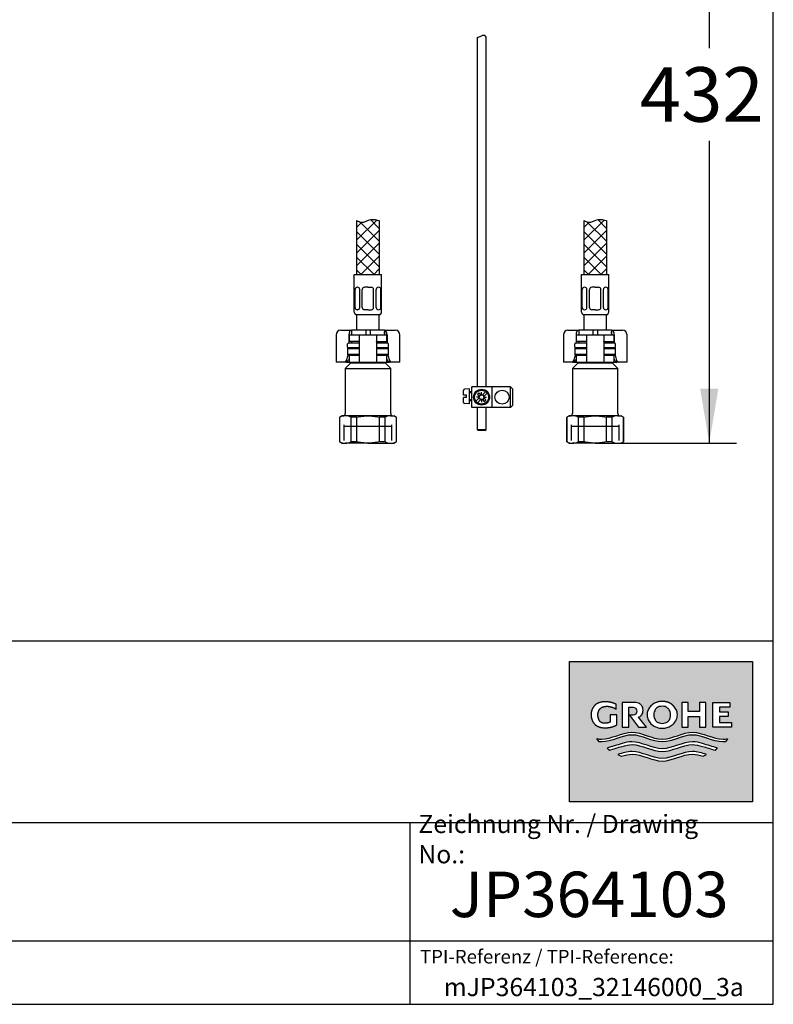
# Model space of a CAD drawing. Units: millimetres. Extents: x 7 to 203, y 5 to 291.
# Drawn here: x 120 to 203, y 5 to 113 of the extents above; entities that cross this region are included whole.
import ezdxf
from ezdxf.enums import TextEntityAlignment as Align
from ezdxf.lldxf.tags import DXFTag

# ---------------------------------------------------------------- set-up
doc = ezdxf.new("R2010")
doc.units = ezdxf.units.MM
for name, color, linetype in [('Default', 7, 'Continuous'), ('Layer13', 7, 'Continuous'), ('Layer2', 7, 'Continuous'), ('Layer200', 7, 'Continuous'), ('Layer4', 7, 'Continuous'), ('Layer7', 7, 'Continuous'), ('Level_1', 7, 'Continuous'), ('MDS__Layer_0', 7, 'Continuous'), ('MDS__Layer_19', 7, 'Continuous'), ('MDS__Layer_20', 7, 'Continuous'), ('MDS_Layer_16', 7, 'Continuous'), ('Standard', 7, 'Continuous'), ('ﾃﾞﾌｫﾙﾄ', 7, 'Continuous')]:
    doc.layers.add(name, color=color, linetype=linetype)
doc.styles.add('SEACAD_Arial', font='arial.ttf')
tags = doc.linetypes.add('HIDDEN2', pattern=[4.7625, 3.175, -1.5875]).pattern_tags.tags
tags[6:7] = [DXFTag(74, 4), DXFTag(75, 0), DXFTag(340, '0'), DXFTag(46, 0.0), DXFTag(50, 0.0), DXFTag(44, 0.0), DXFTag(45, 0.0)]
tags[4:5] = [DXFTag(74, 4), DXFTag(75, 0), DXFTag(340, '0'), DXFTag(46, 0.0), DXFTag(50, 0.0), DXFTag(44, 0.0), DXFTag(45, 0.0)]
doc.dimstyles.new('TPI_1_4', dxfattribs={"dimtxt": 6, "dimasz": 6, "dimexe": 3, "dimexo": 0, "dimgap": 1.5, "dimtad": 0, "dimtih": 1, "dimtoh": 1, "dimdec": 0, "dimlfac": 4, "dimtxsty": 'SEACAD_Arial', "dimblk1": '_SE_FILLED', "dimblk2": '_SE_FILLED', "dimsah": 1, "dimcen": 3, "dimadec": 0, "dimazin": 0, "dimtfac": 0.7, "dimtdec": 3, "dimtofl": 0, "dimtmove": 0, "dimatfit": 3, "dimfxl": 1, "dimtolj": 1, "dimarcsym": 0})

# ---------------------------------------------------------------- blocks, each defined once
blk = doc.blocks.new('DMBLK1586')
at = {"layer": 'Layer2', "linetype": 'Continuous'}
for points in [[(196.96, 137.52), (195.96, 143.52), (194.96, 137.52)], [(196.96, 72.76), (194.96, 72.76), (195.96, 66.76)]]:
    blk.add_hatch(color=7, dxfattribs=at).paths.add_polyline_path(points)
at = {"layer": 'Layer2', "color": 7, "linetype": 'Continuous'}
for p, q in [((177.41, 143.52), (198.96, 143.52)), ((195.96, 143.52), (195.96, 110.24)), ((195.96, 100.04), (195.96, 66.76)), ((185.9, 66.76), (198.96, 66.76))]:
    blk.add_line(p, q, dxfattribs=at)
at = {"layer": 'Layer2', "color": 7, "linetype": 'Continuous', "style": 'SEACAD_Arial'}
blk.add_text('432', height=6, dxfattribs=at).set_placement((188.32, 108.14), align=Align.TOP_LEFT)
blk = doc.blocks.new('_SE_FILLED')
at = {"color": 0}
blk.add_line((0, 0), (-1, 0), dxfattribs=at)
blk.add_solid([(0, 0), (-1, -0.1665), (-1, 0.1665), (0, 0)], dxfattribs=at)
blk = doc.blocks.new('symb_tb_GroheLogo2013_ori')
at = {"layer": 'Standard', "linetype": 'Continuous'}
h = blk.add_hatch(color=7, dxfattribs=at)
h.paths.add_polyline_path([(20.13, 15.46), (0, 15.46), (0, 0), (20.13, 0)])
edge = h.paths.add_edge_path()
edge.add_spline(control_points=[(11.47, 10.53), (11.15, 10.88), (10.7, 11.07), (9.99, 11.07), (9.8, 11.04), (9.62, 10.98), (8.94, 10.77), (8.52, 10.24), (8.52, 9.59), (8.52, 8.47), (9.56, 7.82), (10.75, 8.2), (11.94, 8.58), (12.27, 9.67), (11.47, 10.53)], knot_values=[0, 0, 0, 0, 0.576972, 0.576972, 0.808788, 0.808788, 0.808788, 0.858548, 0.858548, 0.858548, 0.929274, 0.929274, 0.929274, 1, 1, 1, 1], weights=[1.080478, 0.986883, 0.960057, 1.016048, 1.042874, 1.080478, 0.949279, 0.949279, 1.080478, 0.774643, 0.774643, 1.080478, 0.774643, 0.774643, 1.080478], degree=3, periodic=0)
h.paths.add_polyline_path([(12.35, 10.95), (12.35, 8.24), (13.05, 8.24), (13.05, 9.39), (14.3, 9.39), (14.3, 8.24), (15, 8.24), (15, 10.95), (14.3, 10.95), (14.3, 9.95), (13.05, 9.95), (13.05, 10.95)])
edge = h.paths.add_edge_path()
edge.add_line((7.09, 10.95), (5.78, 10.95))
edge.add_line((5.78, 10.95), (5.78, 8.24))
edge.add_line((5.78, 8.24), (6.5, 8.24))
edge.add_line((6.5, 8.24), (6.5, 10.43))
edge.add_line((6.5, 10.43), (6.97, 10.43))
edge.add_spline(control_points=[(6.97, 10.43), (7.07, 10.43), (7.23, 10.37), (7.31, 10.26), (7.38, 10.12), (7.38, 10), (7.38, 9.87), (7.31, 9.73), (7.23, 9.63), (7.09, 9.57), (7, 9.57)], knot_values=[0, 0, 0, 0, 0.172987, 0.334246, 0.5, 0.5, 0.5, 0.672858, 0.841031, 1, 1, 1, 1], degree=3, periodic=0)
edge.add_line((7, 9.57), (6.59, 9.57))
edge.add_line((6.59, 9.57), (7.58, 8.24))
edge.add_line((7.58, 8.24), (8.47, 8.24))
edge.add_line((8.47, 8.24), (7.57, 9.33))
edge.add_spline(control_points=[(7.57, 9.33), (7.58, 9.33), (7.58, 9.33), (7.59, 9.34), (7.62, 9.35), (7.78, 9.42), (7.93, 9.58), (8.08, 9.85), (8.08, 10.1), (8.08, 10.35), (7.93, 10.62), (7.72, 10.83), (7.35, 10.95), (7.09, 10.95)], knot_values=[0, 0, 0, 0, 0.01076, 0.01076, 0.01076, 0.057352, 0.275634, 0.5, 0.5, 0.5, 0.665754, 0.827013, 1, 1, 1, 1], degree=3, periodic=0)
edge = h.paths.add_edge_path()
edge.add_spline(control_points=[(5.1, 10.76), (4.73, 10.93), (4.33, 11.03), (3.92, 11.03), (3.51, 11.04), (2.93, 10.84), (2.61, 10.48), (2.36, 10.01), (2.36, 9.59), (2.36, 9.59), (2.36, 9.59), (2.36, 9.59), (2.36, 9.18), (2.61, 8.71), (2.93, 8.35), (3.51, 8.15), (3.92, 8.16), (4.37, 8.16), (4.8, 8.27), (5.2, 8.49)], knot_values=[0, 0, 0, 0, 0.25, 0.25, 0.25, 0.336493, 0.417123, 0.5, 0.5, 0.5, 0.500019, 0.500019, 0.500019, 0.58289, 0.663513, 0.75, 0.75, 0.75, 1, 1, 1, 1], weights=[1, 0.983216, 0.983216, 1, 1, 1, 1, 1, 1, 1, 1, 1, 1, 1, 1, 1, 1, 0.979411, 0.979411, 1], degree=3, periodic=0)
edge.add_line((5.2, 8.49), (5.2, 9.59))
edge.add_line((5.2, 9.59), (4.47, 9.59))
edge.add_line((4.47, 9.59), (4.47, 8.8))
edge.add_spline(control_points=[(4.47, 8.8), (4.28, 8.71), (4.08, 8.66), (3.87, 8.66), (3.67, 8.65), (3.38, 8.78), (3.23, 9.02), (3.11, 9.32), (3.11, 9.59), (3.11, 9.87), (3.26, 10.17), (3.46, 10.4), (3.83, 10.53), (4.09, 10.53), (4.45, 10.53), (4.8, 10.42), (5.1, 10.22)], knot_values=[0, 0, 0, 0, 0.25, 0.25, 0.25, 0.336493, 0.417123, 0.5, 0.5, 0.5, 0.582877, 0.663507, 0.75, 0.75, 0.75, 1, 1, 1, 1], weights=[1, 0.982778, 0.982778, 1, 1, 1, 1, 1, 1, 1, 1, 1, 1, 1, 0.972058, 0.972058, 1], degree=3, periodic=0)
edge.add_line((5.1, 10.22), (5.1, 10.76))
h.paths.add_polyline_path([(15.77, 8.24), (17.79, 8.24), (17.79, 8.76), (16.47, 8.76), (16.47, 9.42), (17.43, 9.42), (17.43, 9.92), (16.47, 9.92), (16.47, 10.43), (17.61, 10.43), (17.61, 10.95), (15.77, 10.95)])
edge = h.paths.add_edge_path()
edge.add_spline(control_points=[(3, 6.96), (3.07, 6.84), (3.14, 6.73), (3.23, 6.63)], knot_values=[0, 0, 0, 0, 1, 1, 1, 1], weights=[1, 0.996525, 0.996525, 1], degree=3, periodic=0)
edge.add_spline(control_points=[(3.23, 6.63), (3.33, 6.62), (4.54, 6.55), (6.86, 8.12), (9.08, 6.62), (10.19, 6.61), (11.3, 6.62), (13.52, 8.12), (15.84, 6.55), (17.05, 6.62), (17.15, 6.63)], knot_values=[0, 0, 0, 0, 0.020814, 0.261199, 0.5, 0.5, 0.5, 0.738801, 0.979186, 1, 1, 1, 1], degree=3, periodic=0)
edge.add_spline(control_points=[(17.15, 6.63), (17.24, 6.73), (17.31, 6.84), (17.38, 6.96)], knot_values=[0, 0, 0, 0, 1, 1, 1, 1], weights=[1, 0.996525, 0.996525, 1], degree=3, periodic=0)
edge.add_spline(control_points=[(17.38, 6.96), (17.21, 6.93), (15.93, 6.8), (13.53, 8.43), (10.19, 6.16), (6.84, 8.43), (4.45, 6.8), (3.17, 6.93), (3, 6.96)], knot_values=[0, 0, 0, 0, 0.034846, 0.267423, 0.5, 0.732577, 0.965154, 1, 1, 1, 1], degree=3, periodic=0)
edge = h.paths.add_edge_path()
edge.add_spline(control_points=[(4.11, 5.94), (4.19, 5.85), (4.28, 5.77), (4.37, 5.7)], knot_values=[0, 0, 0, 0, 1, 1, 1, 1], weights=[1, 0.997361, 0.997361, 1], degree=3, periodic=0)
edge.add_spline(control_points=[(4.37, 5.7), (4.84, 5.84), (5.3, 5.98), (5.76, 6.12), (6.13, 6.23), (7.61, 6.56), (9.08, 5.56), (10.19, 5.55), (11.3, 5.56), (12.77, 6.56), (14.25, 6.23), (14.61, 6.12), (15.08, 5.98), (15.54, 5.84), (16.01, 5.7)], knot_values=[0, 0, 0, 0, 0.25, 0.25, 0.25, 0.312279, 0.5, 0.5, 0.5, 0.687721, 0.75, 0.75, 0.75, 1, 1, 1, 1], degree=3, periodic=0)
edge.add_spline(control_points=[(16.01, 5.7), (16.1, 5.77), (16.19, 5.85), (16.27, 5.94)], knot_values=[0, 0, 0, 0, 1, 1, 1, 1], weights=[1, 0.997361, 0.997361, 1], degree=3, periodic=0)
edge.add_spline(control_points=[(16.27, 5.94), (15.72, 6.1), (15.17, 6.26), (14.61, 6.43), (14.25, 6.54), (12.78, 6.86), (11.3, 5.86), (9.07, 5.86), (7.6, 6.86), (6.12, 6.54), (5.76, 6.43), (5.21, 6.26), (4.66, 6.1), (4.11, 5.94)], knot_values=[0, 0, 0, 0, 0.25, 0.25, 0.25, 0.311033, 0.5, 0.5, 0.688967, 0.75, 0.75, 0.75, 1, 1, 1, 1], degree=3, periodic=0)
edge = h.paths.add_edge_path()
edge.add_line((5.31, 5.22), (5.68, 5.04))
edge.add_spline(control_points=[(5.68, 5.04), (6.08, 5.16), (7.58, 5.52), (9.08, 4.51), (10.19, 4.5), (11.3, 4.51), (12.8, 5.52), (14.3, 5.16), (14.7, 5.04)], knot_values=[0, 0, 0, 0, 0.131482, 0.5, 0.5, 0.5, 0.868518, 1, 1, 1, 1], degree=3, periodic=0)
edge.add_line((14.7, 5.04), (15.07, 5.22))
edge.add_spline(control_points=[(15.07, 5.22), (14.56, 5.4), (12.93, 5.9), (11.3, 4.8), (9.07, 4.8), (7.45, 5.9), (5.82, 5.4), (5.31, 5.22)], knot_values=[0, 0, 0, 0, 0.15751, 0.5, 0.5, 0.84249, 1, 1, 1, 1], degree=3, periodic=0)
h = blk.add_hatch(color=7, dxfattribs=at)
edge = h.paths.add_edge_path()
edge.add_spline(control_points=[(10.19, 10.53), (9.94, 10.54), (9.59, 10.41), (9.41, 10.17), (9.26, 9.87), (9.26, 9.59), (9.26, 9.32), (9.41, 9.01), (9.59, 8.78), (9.94, 8.65), (10.19, 8.65), (10.43, 8.65), (10.78, 8.78), (10.96, 9.01), (11.11, 9.32), (11.11, 9.59), (11.11, 9.87), (10.96, 10.17), (10.72, 10.39), (10.43, 10.54), (10.19, 10.53)], knot_values=[0, 0, 0, 0, 0.086493, 0.167123, 0.25, 0.25, 0.25, 0.332877, 0.413507, 0.5, 0.5, 0.5, 0.586493, 0.667123, 0.75, 0.75, 0.75, 0.832877, 0.913507, 1, 1, 1, 1], degree=3, periodic=0)
at = {"layer": 'Level_1', "color": 7, "linetype": 'Continuous'}
for p, q in [((5.78, 10.95), (5.78, 8.24)), ((7.09, 10.95), (5.78, 10.95)), ((12.35, 10.95), (12.35, 8.24)), ((13.05, 10.95), (12.35, 10.95)), ((13.05, 9.95), (13.05, 10.95)), ((14.3, 10.95), (14.3, 9.95)), ((15, 10.95), (14.3, 10.95)), ((15, 8.24), (15, 10.95)), ((15.77, 10.95), (17.61, 10.95)), ((15.77, 8.24), (15.77, 10.95)), ((17.61, 10.95), (17.61, 10.43)), ((5.1, 10.22), (5.1, 10.76)), ((6.5, 8.24), (6.5, 10.43)), ((6.5, 10.43), (6.97, 10.43)), ((14.3, 9.95), (13.05, 9.95)), ((16.47, 10.43), (16.47, 9.92)), ((17.61, 10.43), (16.47, 10.43)), ((16.47, 9.92), (17.43, 9.92)), ((17.43, 9.92), (17.43, 9.42)), ((5.2, 9.59), (4.47, 9.59)), ((4.47, 9.59), (4.47, 8.8)), ((5.2, 8.49), (5.2, 9.59)), ((7, 9.57), (6.59, 9.57)), ((6.59, 9.57), (7.58, 8.24)), ((8.47, 8.24), (7.57, 9.33)), ((13.05, 9.39), (14.3, 9.39)), ((13.05, 8.24), (13.05, 9.39)), ((14.3, 9.39), (14.3, 8.24)), ((17.43, 9.42), (16.47, 9.42)), ((16.47, 9.42), (16.47, 8.76)), ((16.47, 8.76), (17.79, 8.76)), ((17.79, 8.76), (17.79, 8.24)), ((5.78, 8.24), (6.5, 8.24)), ((7.58, 8.24), (8.47, 8.24)), ((12.35, 8.24), (13.05, 8.24)), ((14.3, 8.24), (15, 8.24)), ((17.79, 8.24), (15.77, 8.24)), ((5.31, 5.22), (5.68, 5.04)), ((14.7, 5.04), (15.07, 5.22))]:
    blk.add_line(p, q, dxfattribs=at)
for points, weights, knots in [([(5.1, 10.76), (4.73, 10.93), (4.33, 11.03), (3.92, 11.03), (3.51, 11.04), (2.93, 10.84), (2.61, 10.48), (2.36, 10.01), (2.36, 9.59), (2.36, 9.59), (2.36, 9.59), (2.36, 9.59), (2.36, 9.18), (2.61, 8.71), (2.93, 8.35), (3.51, 8.15), (3.92, 8.16), (4.37, 8.16), (4.8, 8.27), (5.2, 8.49)], [1, 0.98321587479, 0.98321587479, 1, 1, 1, 1, 1, 1, 1, 1, 1, 1, 1, 1, 1, 1, 0.979410758195, 0.979410758195, 1], [0, 0, 0, 0, 0.25, 0.25, 0.25, 0.336493, 0.417123, 0.5, 0.5, 0.5, 0.500019, 0.500019, 0.500019, 0.58289, 0.663513, 0.75, 0.75, 0.75, 1, 1, 1, 1]), ([(11.47, 10.53), (12.27, 9.67), (11.94, 8.58), (10.75, 8.2), (9.56, 7.82), (8.52, 8.47), (8.52, 9.59), (8.52, 10.24), (8.94, 10.77), (9.62, 10.98), (9.8, 11.04), (9.99, 11.07), (10.7, 11.07), (11.15, 10.88), (11.47, 10.53)], [1.0804778921, 0.77464325295, 0.77464325295, 1.0804778921, 0.77464325295, 0.77464325295, 1.0804778921, 0.9492789189, 0.9492789189, 1.0804778921, 1.04287400704, 1.01604804301, 0.96005683992, 0.986882803952, 1.0804778921], [0, 0, 0, 0, 0.070726, 0.070726, 0.070726, 0.141452, 0.141452, 0.141452, 0.191212, 0.191212, 0.191212, 0.423028, 0.423028, 1, 1, 1, 1]), ([(4.47, 8.8), (4.28, 8.71), (4.08, 8.66), (3.87, 8.66), (3.67, 8.65), (3.38, 8.78), (3.23, 9.02), (3.11, 9.32), (3.11, 9.59), (3.11, 9.87), (3.26, 10.17), (3.46, 10.4), (3.83, 10.53), (4.09, 10.53), (4.45, 10.53), (4.8, 10.42), (5.1, 10.22)], [1, 0.982778304235, 0.982778304235, 1, 1, 1, 1, 1, 1, 1, 1, 1, 1, 1, 0.972058195946, 0.972058195946, 1], [0, 0, 0, 0, 0.25, 0.25, 0.25, 0.336493, 0.417123, 0.5, 0.5, 0.5, 0.582877, 0.663507, 0.75, 0.75, 0.75, 1, 1, 1, 1])]:
    blk.add_rational_spline(points, weights, degree=3, knots=knots, dxfattribs=at)
for points, knots in [([(7.57, 9.33), (7.58, 9.33), (7.58, 9.33), (7.59, 9.34), (7.62, 9.35), (7.78, 9.42), (7.93, 9.58), (8.08, 9.85), (8.08, 10.1), (8.08, 10.35), (7.93, 10.62), (7.72, 10.83), (7.35, 10.95), (7.09, 10.95)], [0, 0, 0, 0, 0.01076, 0.01076, 0.01076, 0.057352, 0.275634, 0.5, 0.5, 0.5, 0.665754, 0.827013, 1, 1, 1, 1]), ([(6.97, 10.43), (7.07, 10.43), (7.23, 10.37), (7.31, 10.26), (7.38, 10.12), (7.38, 10), (7.38, 9.87), (7.31, 9.73), (7.23, 9.63), (7.09, 9.57), (7, 9.57)], [0, 0, 0, 0, 0.172987, 0.334246, 0.5, 0.5, 0.5, 0.672858, 0.841031, 1, 1, 1, 1]), ([(10.19, 10.53), (10.43, 10.54), (10.72, 10.39), (10.96, 10.17), (11.11, 9.87), (11.11, 9.59), (11.11, 9.32), (10.96, 9.01), (10.78, 8.78), (10.43, 8.65), (10.19, 8.65), (9.94, 8.65), (9.59, 8.78), (9.41, 9.01), (9.26, 9.32), (9.26, 9.59), (9.26, 9.87), (9.41, 10.17), (9.59, 10.41), (9.94, 10.54), (10.19, 10.53)], [0, 0, 0, 0, 0.086493, 0.167123, 0.25, 0.25, 0.25, 0.332877, 0.413507, 0.5, 0.5, 0.5, 0.586493, 0.667123, 0.75, 0.75, 0.75, 0.832877, 0.913507, 1, 1, 1, 1]), ([(3, 6.96), (3.17, 6.93), (4.45, 6.8), (6.84, 8.43), (10.19, 6.16), (13.53, 8.43), (15.93, 6.8), (17.21, 6.93), (17.38, 6.96)], [0, 0, 0, 0, 0.034846, 0.267423, 0.5, 0.732577, 0.965154, 1, 1, 1, 1]), ([(17.15, 6.63), (17.05, 6.62), (15.84, 6.55), (13.52, 8.12), (11.3, 6.62), (10.19, 6.61), (9.08, 6.62), (6.86, 8.12), (4.54, 6.55), (3.33, 6.62), (3.23, 6.63)], [0, 0, 0, 0, 0.020814, 0.261199, 0.5, 0.5, 0.5, 0.738801, 0.979186, 1, 1, 1, 1]), ([(16.27, 5.94), (15.72, 6.1), (15.17, 6.26), (14.61, 6.43), (14.25, 6.54), (12.78, 6.86), (11.3, 5.86), (9.07, 5.86), (7.6, 6.86), (6.12, 6.54), (5.76, 6.43), (5.21, 6.26), (4.66, 6.1), (4.11, 5.94)], [0, 0, 0, 0, 0.25, 0.25, 0.25, 0.311033, 0.5, 0.5, 0.688967, 0.75, 0.75, 0.75, 1, 1, 1, 1]), ([(4.37, 5.7), (4.84, 5.84), (5.3, 5.98), (5.76, 6.12), (6.13, 6.23), (7.61, 6.56), (9.08, 5.56), (10.19, 5.55), (11.3, 5.56), (12.77, 6.56), (14.25, 6.23), (14.61, 6.12), (15.08, 5.98), (15.54, 5.84), (16.01, 5.7)], [0, 0, 0, 0, 0.25, 0.25, 0.25, 0.312279, 0.5, 0.5, 0.5, 0.687721, 0.75, 0.75, 0.75, 1, 1, 1, 1]), ([(15.07, 5.22), (14.56, 5.4), (12.93, 5.9), (11.3, 4.8), (9.07, 4.8), (7.45, 5.9), (5.82, 5.4), (5.31, 5.22)], [0, 0, 0, 0, 0.15751, 0.5, 0.5, 0.84249, 1, 1, 1, 1]), ([(5.68, 5.04), (6.08, 5.16), (7.58, 5.52), (9.08, 4.51), (10.19, 4.5), (11.3, 4.51), (12.8, 5.52), (14.3, 5.16), (14.7, 5.04)], [0, 0, 0, 0, 0.131482, 0.5, 0.5, 0.5, 0.868518, 1, 1, 1, 1])]:
    blk.add_open_spline(points, degree=3, knots=knots, dxfattribs=at)
for points, weights in [([(3.23, 6.63), (3.14, 6.73), (3.07, 6.84), (3, 6.96)], [1, 0.996524898131, 0.996524898131, 1]), ([(17.38, 6.96), (17.31, 6.84), (17.24, 6.73), (17.15, 6.63)], [1, 0.996524898131, 0.996524898131, 1]), ([(4.11, 5.94), (4.19, 5.85), (4.28, 5.77), (4.37, 5.7)], [1, 0.997360588448, 0.997360588448, 1]), ([(16.01, 5.7), (16.1, 5.77), (16.19, 5.85), (16.27, 5.94)], [1, 0.997360588448, 0.997360588448, 1])]:
    blk.add_rational_spline(points, weights, degree=3, dxfattribs=at)
at = {"layer": 'Standard', "color": 7, "linetype": 'Continuous'}
for p, q in [((0, 0), (0, 15.46)), ((0, 15.46), (20.13, 15.46)), ((20.13, 15.46), (20.13, 0)), ((20.13, 0), (0, 0))]:
    blk.add_line(p, q, dxfattribs=at)

msp = doc.modelspace()

# ---------------------------------------------------------------- linework, layer by layer
at = {"layer": 'Default', "color": 7, "linetype": 'Continuous'}
for p, q in [((203.005, 5), (203.005, 291)), ((155.409, 79.187), (155.775, 79.187)), ((155.775, 79.187), (156.596, 79.187)), ((156.596, 79.187), (156.596, 78.687)), ((158.159, 79.187), (156.596, 79.187)), ((158.159, 79.187), (158.159, 78.687)), ((158.659, 79.187), (158.159, 79.187)), ((160.221, 79.187), (158.659, 79.187)), ((158.659, 79.187), (158.659, 78.687)), ((160.221, 79.187), (161.043, 79.187)), ((160.221, 79.187), (160.221, 78.687)), ((161.043, 79.187), (161.409, 79.187)), ((180.409, 79.187), (180.775, 79.187)), ((180.775, 79.187), (181.596, 79.187)), ((181.596, 79.187), (181.596, 78.687)), ((183.159, 79.187), (181.596, 79.187)), ((183.159, 79.187), (183.159, 78.687)), ((183.659, 79.187), (183.159, 79.187)), ((185.221, 79.187), (183.659, 79.187)), ((183.659, 79.187), (183.659, 78.687)), ((185.221, 79.187), (186.043, 79.187)), ((185.221, 79.187), (185.221, 78.687)), ((186.043, 79.187), (186.409, 79.187)), ((154.909, 78.687), (154.909, 75.687)), ((156.309, 78.687), (156.309, 77.762)), ((156.334, 78.687), (157.24, 78.687)), ((156.334, 78.687), (156.334, 77.937)), ((157.24, 78.687), (157.459, 78.687)), ((157.459, 78.687), (157.909, 78.687)), ((157.459, 78.687), (157.459, 75.687)), ((157.909, 78.687), (158.909, 78.687)), ((158.909, 78.687), (159.359, 78.687)), ((159.359, 78.687), (159.577, 78.687)), ((159.359, 78.687), (159.359, 75.687)), ((159.577, 78.687), (160.484, 78.687)), ((160.484, 77.937), (160.484, 78.687)), ((160.508, 78.687), (160.508, 77.762)), ((161.909, 75.687), (161.909, 78.687)), ((179.909, 78.687), (179.909, 75.687)), ((181.309, 78.687), (181.309, 77.762)), ((181.334, 78.687), (182.24, 78.687)), ((181.334, 78.687), (181.334, 77.937)), ((182.24, 78.687), (182.459, 78.687)), ((182.459, 78.687), (182.909, 78.687)), ((182.459, 78.687), (182.459, 75.687)), ((182.909, 78.687), (183.909, 78.687)), ((183.909, 78.687), (184.359, 78.687)), ((184.359, 78.687), (184.577, 78.687)), ((184.359, 78.687), (184.359, 75.687)), ((184.577, 78.687), (185.484, 78.687)), ((185.484, 77.937), (185.484, 78.687)), ((185.508, 78.687), (185.508, 77.762)), ((186.909, 75.687), (186.909, 78.687)), ((156.234, 77.262), (156.159, 77.187)), ((156.159, 77.187), (157.459, 77.187)), ((156.159, 77.187), (156.159, 76.512)), ((157.459, 77.262), (156.234, 77.262)), ((157.24, 77.937), (156.334, 77.937)), ((157.442, 77.937), (157.24, 77.937)), ((160.584, 77.262), (159.359, 77.262)), ((159.359, 77.187), (160.659, 77.187)), ((159.375, 77.937), (159.577, 77.937)), ((159.577, 77.937), (160.484, 77.937)), ((160.659, 77.187), (160.584, 77.262)), ((160.659, 76.512), (160.659, 77.187)), ((181.234, 77.262), (181.159, 77.187)), ((181.159, 77.187), (182.459, 77.187)), ((181.159, 77.187), (181.159, 76.512)), ((182.459, 77.262), (181.234, 77.262)), ((182.24, 77.937), (181.334, 77.937)), ((182.442, 77.937), (182.24, 77.937)), ((185.584, 77.262), (184.359, 77.262)), ((184.359, 77.187), (185.659, 77.187)), ((184.375, 77.937), (184.577, 77.937)), ((184.577, 77.937), (185.484, 77.937)), ((185.659, 77.187), (185.584, 77.262)), ((185.659, 76.512), (185.659, 77.187)), ((156.051, 75.852), (156.228, 76.443)), ((157.459, 76.512), (156.159, 76.512)), ((156.159, 76.512), (156.234, 76.437)), ((156.234, 76.437), (157.459, 76.437)), ((156.334, 76.04), (156.249, 75.852)), ((156.334, 76.437), (156.334, 75.687)), ((157.24, 76.437), (157.442, 76.437)), ((160.659, 76.512), (159.359, 76.512)), ((159.359, 76.437), (160.584, 76.437)), ((159.577, 76.437), (159.375, 76.437)), ((160.484, 75.687), (160.484, 76.437)), ((160.569, 75.852), (160.484, 76.04)), ((160.584, 76.437), (160.659, 76.512)), ((160.59, 76.443), (160.766, 75.852)), ((181.051, 75.852), (181.228, 76.443)), ((182.459, 76.512), (181.159, 76.512)), ((181.159, 76.512), (181.234, 76.437)), ((181.234, 76.437), (182.459, 76.437)), ((181.334, 76.04), (181.249, 75.852)), ((181.334, 76.437), (181.334, 75.687)), ((182.24, 76.437), (182.442, 76.437)), ((185.659, 76.512), (184.359, 76.512)), ((184.359, 76.437), (185.584, 76.437)), ((184.577, 76.437), (184.375, 76.437)), ((185.484, 75.687), (185.484, 76.437)), ((185.569, 75.852), (185.484, 76.04)), ((185.584, 76.437), (185.659, 76.512)), ((185.59, 76.443), (185.766, 75.852)), ((155.122, 75.687), (154.909, 75.687)), ((155.859, 75.687), (155.122, 75.687)), ((156.031, 75.687), (155.859, 75.687)), ((156.534, 75.587), (155.909, 74.962)), ((155.909, 74.962), (160.909, 74.962)), ((155.909, 74.962), (155.909, 70.012)), ((156.031, 75.687), (156.334, 75.687)), ((156.334, 75.687), (157.24, 75.687)), ((156.534, 75.687), (156.534, 75.587)), ((156.534, 75.587), (160.284, 75.587)), ((157.24, 75.687), (157.459, 75.687)), ((157.459, 75.687), (157.909, 75.687)), ((157.909, 75.687), (158.909, 75.687)), ((158.909, 75.687), (159.359, 75.687)), ((159.359, 75.687), (159.577, 75.687)), ((159.577, 75.687), (160.484, 75.687)), ((160.284, 75.587), (160.284, 75.687)), ((160.909, 74.962), (160.284, 75.587)), ((160.484, 75.687), (160.787, 75.687)), ((160.959, 75.687), (160.787, 75.687)), ((160.909, 70.012), (160.909, 74.962)), ((161.696, 75.687), (160.959, 75.687)), ((161.909, 75.687), (161.696, 75.687)), ((180.122, 75.687), (179.909, 75.687)), ((180.859, 75.687), (180.122, 75.687)), ((181.031, 75.687), (180.859, 75.687)), ((181.534, 75.587), (180.909, 74.962)), ((180.909, 74.962), (185.909, 74.962)), ((180.909, 74.962), (180.909, 70.012)), ((181.031, 75.687), (181.334, 75.687)), ((181.334, 75.687), (182.24, 75.687)), ((181.534, 75.687), (181.534, 75.587)), ((181.534, 75.587), (185.284, 75.587)), ((182.24, 75.687), (182.459, 75.687)), ((182.459, 75.687), (182.909, 75.687)), ((182.909, 75.687), (183.909, 75.687)), ((183.909, 75.687), (184.359, 75.687)), ((184.359, 75.687), (184.577, 75.687)), ((184.577, 75.687), (185.484, 75.687)), ((185.284, 75.587), (185.284, 75.687)), ((185.909, 74.962), (185.284, 75.587)), ((185.484, 75.687), (185.787, 75.687)), ((185.959, 75.687), (185.787, 75.687)), ((185.909, 70.012), (185.909, 74.962)), ((186.696, 75.687), (185.959, 75.687)), ((186.909, 75.687), (186.696, 75.687)), ((155.534, 69.762), (155.284, 69.618)), ((155.284, 69.618), (155.307, 69.618)), ((155.284, 69.618), (155.284, 66.906)), ((155.307, 66.906), (155.307, 69.618)), ((155.919, 69.762), (155.534, 69.762)), ((158.409, 69.762), (155.919, 69.762)), ((156.531, 69.618), (156.531, 66.906)), ((157.184, 69.618), (156.531, 69.618)), ((157.184, 66.906), (157.184, 69.618)), ((160.899, 69.762), (158.409, 69.762)), ((159.633, 69.618), (159.633, 66.906)), ((160.286, 69.618), (159.633, 69.618)), ((160.286, 66.906), (160.286, 69.618)), ((160.899, 69.762), (161.284, 69.762)), ((161.534, 69.618), (161.284, 69.762)), ((161.511, 69.618), (161.511, 66.906)), ((161.511, 69.618), (161.534, 69.618)), ((161.534, 66.906), (161.534, 69.618)), ((180.534, 69.762), (180.284, 69.618)), ((180.284, 69.618), (180.307, 69.618)), ((180.284, 69.618), (180.284, 66.906)), ((180.307, 66.906), (180.307, 69.618)), ((180.919, 69.762), (180.534, 69.762)), ((183.409, 69.762), (180.919, 69.762)), ((181.531, 69.618), (181.531, 66.906)), ((182.184, 69.618), (181.531, 69.618)), ((182.184, 66.906), (182.184, 69.618)), ((185.899, 69.762), (183.409, 69.762)), ((184.633, 69.618), (184.633, 66.906)), ((185.286, 69.618), (184.633, 69.618)), ((185.286, 66.906), (185.286, 69.618)), ((185.899, 69.762), (186.284, 69.762)), ((186.534, 69.618), (186.284, 69.762)), ((186.511, 69.618), (186.511, 66.906)), ((186.511, 69.618), (186.534, 69.618)), ((186.534, 66.906), (186.534, 69.618)), ((155.307, 66.906), (155.284, 66.906)), ((155.284, 66.906), (155.534, 66.762)), ((155.534, 66.762), (155.919, 66.762)), ((158.409, 66.762), (155.919, 66.762)), ((157.184, 66.906), (156.531, 66.906)), ((158.409, 66.762), (160.899, 66.762)), ((160.286, 66.906), (159.633, 66.906)), ((160.899, 66.762), (161.284, 66.762)), ((161.284, 66.762), (161.534, 66.906)), ((161.511, 66.906), (161.534, 66.906)), ((180.307, 66.906), (180.284, 66.906)), ((180.284, 66.906), (180.534, 66.762)), ((180.534, 66.762), (180.919, 66.762)), ((183.409, 66.762), (180.919, 66.762)), ((182.184, 66.906), (181.531, 66.906)), ((183.409, 66.762), (185.899, 66.762)), ((185.286, 66.906), (184.633, 66.906)), ((185.899, 66.762), (186.284, 66.762)), ((186.284, 66.762), (186.534, 66.906)), ((186.511, 66.906), (186.534, 66.906)), ((6.6, 45), (203.005, 45)), ((6.6, 25), (203.005, 25)), ((163, 25), (163, 5)), ((25, 12), (203.005, 12))]:
    msp.add_line(p, q, dxfattribs=at)
at = {"layer": 'Default', "color": 7, "linetype": 'HIDDEN2'}
for p, q in [((155.789, 68.637), (161.029, 68.637)), ((180.789, 68.637), (186.029, 68.637))]:
    msp.add_line(p, q, dxfattribs=at)
at = {"layer": 'Default', "color": 7, "linetype": 'Continuous'}
for centre, radius, start, end in [((155.409, 78.687), 0.5, 90, 180), ((161.409, 78.687), 0.5, 0, 90), ((180.409, 78.687), 0.5, 90, 180), ((186.409, 78.687), 0.5, 0, 90), ((155.943, 68.291), 1.472, 90.92161, 115.60374), ((155.659, 70.012), 0.25, 270, 0), ((155.899, 68.309), 1.454, 64.24032, 89.23433), ((160.922, 68.291), 1.472, 90.92161, 115.60374), ((160.879, 68.309), 1.454, 64.24032, 89.23433), ((161.159, 70.012), 0.25, 180, 270), ((180.943, 68.291), 1.472, 90.92161, 115.60374), ((180.659, 70.012), 0.25, 270, 0), ((180.899, 68.309), 1.454, 64.24032, 89.23433), ((185.922, 68.291), 1.472, 90.92161, 115.60374), ((185.879, 68.309), 1.454, 64.24032, 89.23433), ((186.159, 70.012), 0.25, 180, 270), ((155.938, 68.216), 1.454, 244.24032, 269.23433), ((155.895, 68.234), 1.472, 270.92161, 295.60374), ((160.918, 68.216), 1.454, 244.24032, 269.23433), ((160.875, 68.234), 1.472, 270.92161, 295.60374), ((180.938, 68.216), 1.454, 244.24032, 269.23433), ((180.895, 68.234), 1.472, 270.92161, 295.60374), ((185.918, 68.216), 1.454, 244.24032, 269.23433), ((185.875, 68.234), 1.472, 270.92161, 295.60374)]:
    msp.add_arc(centre, radius, start, end, dxfattribs=at)
for centre, major_axis, ratio, start_param, end_param in [((156.596, 78.687), (0, 0.5), 0.5735764, 0, 1.5707963), ((160.221, 78.687), (0, -0.5), 0.5735764, 1.5707963, 3.1415927), ((181.596, 78.687), (0, 0.5), 0.5735764, 0, 1.5707963), ((185.221, 78.687), (0, -0.5), 0.5735764, 1.5707963, 3.1415927), ((155.859, 75.937), (0, -0.25), 0.819152, 0, 1.2217305), ((156.069, 75.937), (-0.099, -0.238), 0.7699119, 0.3100546, 1.5317851), ((160.748, 75.937), (0.099, -0.238), 0.7699119, 4.7514002, 5.9731307), ((160.959, 75.937), (0, 0.25), 0.819152, 1.9198622, 3.1415927), ((180.859, 75.937), (0, -0.25), 0.819152, 0, 1.2217305), ((181.069, 75.937), (-0.099, -0.238), 0.7699119, 0.3100546, 1.5317851), ((185.748, 75.937), (0.099, -0.238), 0.7699119, 4.7514002, 5.9731307), ((185.959, 75.937), (0, 0.25), 0.819152, 1.9198622, 3.1415927)]:
    msp.add_ellipse(centre, major_axis=major_axis, ratio=ratio, start_param=start_param, end_param=end_param, dxfattribs=at)
for points in [[(157.459, 77.926), (157.459, 77.934), (157.453, 77.937), (157.442, 77.937)], [(159.359, 77.926), (159.359, 77.934), (159.364, 77.937), (159.375, 77.937)], [(182.459, 77.926), (182.459, 77.934), (182.453, 77.937), (182.442, 77.937)], [(184.359, 77.926), (184.359, 77.934), (184.364, 77.937), (184.375, 77.937)], [(157.442, 76.437), (157.453, 76.437), (157.459, 76.441), (157.459, 76.448)], [(159.375, 76.437), (159.364, 76.437), (159.359, 76.441), (159.359, 76.448)], [(182.442, 76.437), (182.453, 76.437), (182.459, 76.441), (182.459, 76.448)], [(184.375, 76.437), (184.364, 76.437), (184.359, 76.441), (184.359, 76.448)]]:
    msp.add_open_spline(points, degree=3, dxfattribs=at)
for points, knots in [([(157.184, 69.618), (157.285, 69.641), (157.387, 69.661), (157.59, 69.697), (157.692, 69.712), (157.999, 69.749), (158.203, 69.762), (158.409, 69.762)], [0, 0, 0, 0, 0.25, 0.25, 0.5, 0.5, 1, 1, 1, 1]), ([(158.409, 69.762), (158.614, 69.762), (158.819, 69.749), (159.231, 69.699), (159.434, 69.663), (159.633, 69.618)], [0, 0, 0, 0, 0.5, 0.5, 1, 1, 1, 1]), ([(182.184, 69.618), (182.285, 69.641), (182.387, 69.661), (182.59, 69.697), (182.692, 69.712), (182.999, 69.749), (183.203, 69.762), (183.409, 69.762)], [0, 0, 0, 0, 0.25, 0.25, 0.5, 0.5, 1, 1, 1, 1]), ([(183.409, 69.762), (183.614, 69.762), (183.819, 69.749), (184.231, 69.699), (184.434, 69.663), (184.633, 69.618)], [0, 0, 0, 0, 0.5, 0.5, 1, 1, 1, 1]), ([(158.409, 66.762), (158.203, 66.762), (157.999, 66.775), (157.692, 66.812), (157.59, 66.827), (157.387, 66.863), (157.285, 66.884), (157.184, 66.906)], [0, 0, 0, 0, 0.5, 0.5, 0.75, 0.75, 1, 1, 1, 1]), ([(159.633, 66.906), (159.434, 66.861), (159.231, 66.825), (158.819, 66.775), (158.614, 66.762), (158.409, 66.762)], [0, 0, 0, 0, 0.5, 0.5, 1, 1, 1, 1]), ([(183.409, 66.762), (183.203, 66.762), (182.999, 66.775), (182.692, 66.812), (182.59, 66.827), (182.387, 66.863), (182.285, 66.884), (182.184, 66.906)], [0, 0, 0, 0, 0.5, 0.5, 0.75, 0.75, 1, 1, 1, 1]), ([(184.633, 66.906), (184.434, 66.861), (184.231, 66.825), (183.819, 66.775), (183.614, 66.762), (183.409, 66.762)], [0, 0, 0, 0, 0.5, 0.5, 1, 1, 1, 1])]:
    msp.add_open_spline(points, degree=3, knots=knots, dxfattribs=at)
at = {"layer": 'Layer13', "color": 7, "linetype": 'Continuous'}
for p, q in [((156.909, 81.187), (156.909, 85.312)), ((156.909, 85.312), (159.909, 85.312)), ((159.909, 81.187), (159.909, 85.312)), ((181.909, 81.187), (181.909, 85.312)), ((181.909, 85.312), (184.909, 85.312)), ((184.909, 81.187), (184.909, 85.312)), ((156.986, 81.687), (156.986, 83.677)), ((157.25, 83.927), (157.236, 83.927)), ((157.5, 81.687), (157.5, 83.677)), ((157.784, 81.687), (157.784, 83.677)), ((158.409, 83.927), (158.034, 83.927)), ((158.409, 83.927), (158.784, 83.927)), ((159.034, 81.687), (159.034, 83.677)), ((159.317, 81.687), (159.317, 83.677)), ((159.567, 83.927), (159.581, 83.927)), ((159.831, 81.687), (159.831, 83.677)), ((181.986, 81.687), (181.986, 83.677)), ((182.25, 83.927), (182.236, 83.927)), ((182.5, 81.687), (182.5, 83.677)), ((182.784, 81.687), (182.784, 83.677)), ((183.409, 83.927), (183.034, 83.927)), ((183.409, 83.927), (183.784, 83.927)), ((184.034, 81.687), (184.034, 83.677)), ((184.317, 81.687), (184.317, 83.677)), ((184.567, 83.927), (184.581, 83.927)), ((184.831, 81.687), (184.831, 83.677)), ((157.25, 81.437), (157.236, 81.437)), ((158.409, 81.437), (158.034, 81.437)), ((158.409, 81.437), (158.784, 81.437)), ((159.567, 81.437), (159.581, 81.437)), ((182.25, 81.437), (182.236, 81.437)), ((183.409, 81.437), (183.034, 81.437)), ((183.409, 81.437), (183.784, 81.437)), ((184.567, 81.437), (184.581, 81.437)), ((157.034, 80.937), (159.784, 80.937)), ((182.034, 80.937), (184.784, 80.937))]:
    msp.add_line(p, q, dxfattribs=at)
for centre, start, end in [((157.236, 83.677), 90, 180), ((157.25, 83.677), 0, 90), ((158.034, 83.677), 90, 180), ((158.784, 83.677), 0, 90), ((159.567, 83.677), 90, 180), ((159.581, 83.677), 0, 90), ((182.236, 83.677), 90, 180), ((182.25, 83.677), 0, 90), ((183.034, 83.677), 90, 180), ((183.784, 83.677), 0, 90), ((184.567, 83.677), 90, 180), ((184.581, 83.677), 0, 90), ((157.236, 81.687), 180, 270), ((157.25, 81.687), 270, 0), ((158.034, 81.687), 180, 270), ((158.784, 81.687), 270, 0), ((159.567, 81.687), 180, 270), ((159.581, 81.687), 270, 0), ((182.236, 81.687), 180, 270), ((182.25, 81.687), 270, 0), ((183.034, 81.687), 180, 270), ((183.784, 81.687), 270, 0), ((184.567, 81.687), 180, 270), ((184.581, 81.687), 270, 0), ((157.159, 81.187), 180, 270), ((159.659, 81.187), 270, 0), ((182.159, 81.187), 180, 270), ((184.659, 81.187), 270, 0)]:
    msp.add_arc(centre, 0.25, start, end, dxfattribs=at)
at = {"layer": 'Layer200', "color": 7, "linetype": 'Continuous'}
for p, q in [((157.159, 89.09), (159.391, 91.322)), ((157.159, 91.263), (157.159, 85.312)), ((158.69, 91.362), (159.659, 90.393)), ((159.659, 91.263), (159.659, 85.312)), ((182.159, 89.09), (184.391, 91.322)), ((182.159, 91.263), (182.159, 85.312)), ((183.69, 91.362), (184.659, 90.393)), ((184.659, 91.263), (184.659, 85.312))]:
    msp.add_line(p, q, dxfattribs=at)
for points in [[(157.729, 91.074), (157.159, 90.504)], [(159.659, 88.979), (157.535, 91.103)], [(182.729, 91.074), (182.159, 90.504)], [(184.659, 88.979), (182.535, 91.103)], [(159.659, 90.176), (157.159, 87.676)], [(159.659, 87.565), (157.159, 90.065)], [(184.659, 90.176), (182.159, 87.676)], [(184.659, 87.565), (182.159, 90.065)], [(159.659, 88.761), (157.159, 86.261)], [(159.659, 86.151), (157.159, 88.651)], [(184.659, 88.761), (182.159, 86.261)], [(184.659, 86.151), (182.159, 88.651)], [(159.083, 85.312), (157.159, 87.237)], [(159.659, 87.347), (157.624, 85.312)], [(184.083, 85.312), (182.159, 87.237)], [(184.659, 87.347), (182.624, 85.312)], [(157.669, 85.312), (157.159, 85.823)], [(159.659, 85.933), (159.038, 85.312)], [(182.669, 85.312), (182.159, 85.823)], [(184.659, 85.933), (184.038, 85.312)]]:
    msp.add_lwpolyline(points, dxfattribs=at)
for points in [[(157.159, 91.263), (157.343, 91.175), (157.839, 90.918), (158.692, 91.531), (159.325, 91.333), (159.659, 91.263)], [(182.159, 91.263), (182.343, 91.175), (182.839, 90.918), (183.692, 91.531), (184.325, 91.333), (184.659, 91.263)]]:
    msp.add_open_spline(points, degree=3, knots=[0, 0, 0, 0, 0.2160336, 0.6400313, 1, 1, 1, 1], dxfattribs=at)
at = {"layer": 'Layer4', "color": 7, "linetype": 'Continuous'}
for p, q in [((170.409, 111.43), (170.409, 72.95)), ((171.409, 72.95), (171.409, 111.433)), ((170.409, 70.7), (170.409, 68.265)), ((171.409, 68.265), (171.409, 70.7)), ((170.409, 68.265), (170.534, 68.14)), ((170.409, 68.265), (171.409, 68.265)), ((171.284, 68.14), (170.534, 68.14)), ((171.284, 68.14), (171.409, 68.265))]:
    msp.add_line(p, q, dxfattribs=at)
at = {"layer": 'Layer7', "color": 7, "linetype": 'Continuous'}
msp.add_open_spline([(171.409, 111.433), (171.375, 111.634), (171.021, 111.677), (170.826, 111.524), (170.711, 111.476), (170.598, 111.428), (170.454, 111.396), (170.408, 111.431)], degree=3, knots=[0, 0, 0, 0, 0.3334178, 0.5802882, 0.5802882, 0.5802882, 1, 1, 1, 1], dxfattribs=at)
at = {"layer": 'MDS__Layer_0', "color": 7, "linetype": 'Continuous'}
for centre, major_axis, start_param, end_param in [((157.022, 77.337), (0, 0.75), 0.9333826, 0.9683417), ((159.795, 77.337), (0, -0.75), -4.1099343, -4.0749752), ((182.022, 77.337), (0, 0.75), 0.9333826, 0.9683417), ((184.795, 77.337), (0, -0.75), -4.1099343, -4.0749752)]:
    msp.add_ellipse(centre, major_axis=major_axis, ratio=0.7071068, start_param=start_param, end_param=end_param, dxfattribs=at)
at = {"layer": 'MDS__Layer_19', "color": 7, "linetype": 'Continuous'}
for p, q in [((157.159, 80.937), (157.159, 79.187)), ((159.659, 79.187), (159.659, 80.937)), ((182.159, 80.937), (182.159, 79.187)), ((184.659, 79.187), (184.659, 80.937)), ((156.596, 79.012), (156.596, 78.837)), ((160.221, 78.837), (160.221, 79.012)), ((181.596, 79.012), (181.596, 78.837)), ((185.221, 78.837), (185.221, 79.012)), ((156.159, 77.337), (156.159, 77.687)), ((157.459, 77.762), (156.234, 77.762)), ((156.596, 77.937), (156.596, 77.762)), ((160.584, 77.762), (159.359, 77.762)), ((160.221, 77.762), (160.221, 77.937)), ((160.659, 77.337), (160.659, 77.687)), ((181.159, 77.337), (181.159, 77.687)), ((182.459, 77.762), (181.234, 77.762)), ((181.596, 77.937), (181.596, 77.762)), ((185.584, 77.762), (184.359, 77.762)), ((185.221, 77.762), (185.221, 77.937)), ((185.659, 77.337), (185.659, 77.687))]:
    msp.add_line(p, q, dxfattribs=at)
for centre, start, end in [((156.234, 77.687), 90, 180), ((156.234, 77.337), 180, 270), ((160.584, 77.687), 0, 90), ((160.584, 77.337), 270, 0), ((181.234, 77.687), 90, 180), ((181.234, 77.337), 180, 270), ((185.584, 77.687), 0, 90), ((185.584, 77.337), 270, 0)]:
    msp.add_arc(centre, 0.075, start, end, dxfattribs=at)
at = {"layer": 'MDS__Layer_20', "color": 7, "linetype": 'Continuous'}
for p, q in [((156.234, 77.262), (157.459, 77.262)), ((159.359, 77.262), (160.584, 77.262)), ((181.234, 77.262), (182.459, 77.262)), ((184.359, 77.262), (185.584, 77.262))]:
    msp.add_line(p, q, dxfattribs=at)
at = {"layer": 'MDS_Layer_16', "color": 7, "linetype": 'Continuous'}
for p, q in [((169.583, 72.744), (169.047, 72.697)), ((169.583, 71.081), (169.583, 72.744)), ((169.833, 70.7), (169.833, 72.95)), ((172.083, 72.95), (169.833, 72.95)), ((172.083, 70.7), (172.083, 72.95)), ((174.083, 72.95), (172.083, 72.95)), ((174.333, 72.7), (174.083, 72.95)), ((174.083, 70.7), (174.083, 72.95)), ((174.333, 70.95), (174.333, 72.7)), ((168.933, 72.038), (168.933, 72.573)), ((169.233, 72.038), (168.933, 72.038)), ((168.933, 71.253), (168.933, 71.788)), ((169.233, 71.788), (168.933, 71.788)), ((169.233, 71.788), (169.233, 72.038)), ((169.833, 72.413), (169.583, 72.413)), ((169.833, 72.313), (169.583, 72.313)), ((170.644, 71.736), (170.279, 71.372)), ((170.68, 71.825), (170.359, 71.825)), ((170.442, 72.115), (170.644, 71.913)), ((170.82, 71.56), (170.456, 71.196)), ((170.618, 72.292), (170.82, 72.09)), ((170.909, 72.053), (170.909, 72.375)), ((170.909, 71.596), (170.909, 71.275)), ((171.361, 72.454), (170.997, 72.09)), ((170.997, 71.56), (171.199, 71.358)), ((171.137, 71.825), (171.459, 71.825)), ((171.538, 72.277), (171.174, 71.913)), ((171.174, 71.736), (171.376, 71.534)), ((169.583, 71.081), (169.047, 71.128)), ((169.833, 71.513), (169.583, 71.513)), ((169.833, 71.413), (169.583, 71.413)), ((172.083, 70.7), (169.833, 70.7)), ((174.083, 70.7), (172.083, 70.7)), ((174.083, 70.7), (174.333, 70.95))]:
    msp.add_line(p, q, dxfattribs=at)
for centre, radius in [((170.909, 71.825), 0.875), ((170.909, 71.825), 0.775), ((173.159, 71.825), 0.775)]:
    msp.add_circle(centre, radius, dxfattribs=at)
for centre, radius, start, end in [((169.058, 72.573), 0.125, 94.99841, 179.99779), ((170.909, 71.825), 0.55, 121.86283, 148.13552), ((170.909, 71.825), 0.28, 108.43494, 161.56341), ((170.555, 71.825), 0.125, 314.99917, 44.99917), ((170.909, 71.825), 0.28, 198.4325, 251.56712), ((170.909, 72.178), 0.125, 224.99917, 314.99917), ((170.909, 71.471), 0.125, 44.99917, 134.99865), ((170.909, 71.825), 0.28, 18.4306, 71.56585), ((170.909, 71.825), 0.28, 288.43552, 341.56241), ((171.262, 71.825), 0.125, 134.99865, 224.99917), ((170.909, 71.825), 0.55, 301.86283, 328.13552), ((169.058, 71.253), 0.125, 179.99779, 264.99841)]:
    msp.add_arc(centre, radius, start, end, dxfattribs=at)
at = {"layer": 'Standard', "color": 7, "linetype": 'Continuous'}
msp.add_line((6.6, 5), (203.005, 5), dxfattribs=at)
at = {"layer": 'ﾃﾞﾌｫﾙﾄ', "color": 7, "linetype": 'HIDDEN2'}
for p, q in [((155.789, 67.052), (155.789, 68.762)), ((161.029, 67.052), (161.029, 68.762)), ((180.789, 67.052), (180.789, 68.762)), ((186.029, 67.052), (186.029, 68.762))]:
    msp.add_line(p, q, dxfattribs=at)

# ---------------------------------------------------------------- block references
at = {"layer": 'Default', "color": 7}
msp.add_blockref('symb_tb_GroheLogo2013_ori', (180.6, 27.27), dxfattribs=at)

# ---------------------------------------------------------------- texts
at = {"layer": 'Default'}
for s, insert, char_height, width, attachment_point in [('{\\fArial|b0||i0||c0|p34;\\C7;\\H2.;\\W1.;Zeichnung Nr. / Drawing No.:}', (163.951, 23.184), 2, 36.08697, 4), ('{\\fSolid Edge ISO|b0||i0||c0|p34;\\C7;\\H5.;\\W1.;JP364103}', (182.75, 17.1), 5, 39.5, 5), ('{\\fArial|b0||i0||c0|p34;\\C7;\\H1.5;\\W1.;TPI-Referenz / TPI-Reference:}', (178.092, 10.244), 1.5, 28.4674, 5), ('{\\fArial|b0||i0||c0|p34;\\C7;\\H2.;\\W1.;mJP364103_32146000_3a}', (183.25, 6.9), 2, 37.5, 5)]:
    msp.add_mtext(s, dxfattribs=dict(at, insert=insert, char_height=char_height, width=width, attachment_point=attachment_point))

# ---------------------------------------------------------------- dimensions: what is measured, and where the dimension line sits
at = {"layer": 'Layer2', "color": 7, "linetype": 'Continuous'}
dim = msp.add_linear_dim(base=(195.962, 66.762), p1=(177.409, 143.524), p2=(185.899, 66.762), angle=90, text='\\A1;432 {}', dimstyle='TPI_1_4', dxfattribs=at)
dim.commit()
dim.dimension.update_dxf_attribs({"geometry": 'DMBLK1586', "text_midpoint": (195.962, 105.143), "dimtype": 160})

doc.saveas('drawing.dxf')
